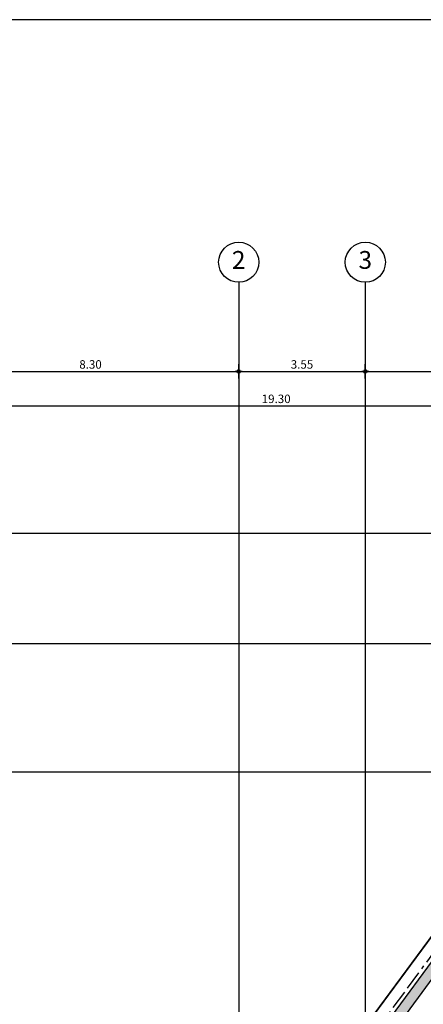
# Model space of a CAD drawing. Extents: x 5 to 174, y 18 to 105.
# Drawn here: x 38 to 49, y 78 to 105 of the extents above; entities that cross this region are included whole.
import ezdxf
from ezdxf.enums import TextEntityAlignment as Align

# ---------------------------------------------------------------- set-up
doc = ezdxf.new("R2010")
doc.units = 0
doc.header["$LTSCALE"] = 0.3
doc.header["$MEASUREMENT"] = 0
doc.header["$PDMODE"] = 3
doc.linetypes.add('ACAD_ISO02W100', pattern=[15, 12, -3])
doc.linetypes.add('ACAD_ISO11W100', pattern=[33.5, 12, -3, 12, -3, 0.5, -3])
doc.layers.get('0').update_dxf_attribs({"linetype": 'CONTINUOUS'})
doc.layers.get('DEFPOINTS').update_dxf_attribs({"linetype": 'CONTINUOUS'})
for name, color, linetype in [('AXON', 22, 'CONTINUOUS'), ('COL', 6, 'CONTINUOUS'), ('DIM', 1, 'CONTINUOUS'), ('NEO ORIO', 172, 'CONTINUOUS'), ('PYR-45', 241, 'ACAD_ISO11W100'), ('SOL-COL', 2, 'CONTINUOUS'), ('TXT-AX', 2, 'CONTINUOUS')]:
    doc.layers.add(name, color=color, linetype=linetype)
doc.styles.add('ARIAL', font='ARIAL.TTF')
doc.styles.add('DIM', font='ARIAL.TTF', dxfattribs={"width": 0.8})
doc.dimstyles.new('D100', dxfattribs={"dimscale": 0.125, "dimtxt": 1.9, "dimasz": 0.8, "dimexe": 2, "dimexo": 0, "dimgap": 0.6, "dimtad": 1, "dimrnd": 0.05, "dimzin": 4, "dimdsep": 46, "dimtxsty": 'DIM', "dimblk": 'CIRC', "dimcen": 0.09, "dimdle": 0.05, "dimse1": 1, "dimse2": 1, "dimclrd": 256, "dimclrt": 3, "dimadec": 0, "dimazin": 0, "dimtm": 1e-09, "dimtfac": 1, "dimtix": 1, "dimtmove": 2, "dimatfit": 3, "dimldrblk": 'LEAD', "dimfxl": 0, "dimtvp": 0.9999, "dimtolj": 2, "dimtzin": 0, "dimarcsym": 0})

# ---------------------------------------------------------------- blocks, each defined once
blk = doc.blocks.new('CIRC')
h = blk.add_hatch(color=0)
edge = h.paths.add_edge_path()
edge.add_arc((0, 0), 0.5, 0, 360)
at = {"color": 0}
for p, q in [((-1, 0), (1, 0)), ((0, 2), (0, -2))]:
    blk.add_line(p, q, dxfattribs=at)
blk.add_circle((0, 0), 0.5, dxfattribs=at)
blk = doc.blocks.new('*D92')
at = {"layer": 'DEFPOINTS', "color": 0}
for p in [(54.991, 94.625), (54.991, 86.684), (35.68, 60.395)]:
    blk.add_point(p, dxfattribs=at)
at = {"layer": 'DIM', "lineweight": -2}
blk.add_line((35.78, 94.625), (54.891, 94.625), dxfattribs=at)
at = {"layer": 'DIM', "lineweight": -2, "xscale": 0.1, "yscale": 0.1, "zscale": 0.1, "rotation": 180}
blk.add_blockref('CIRC', (35.68, 94.625), dxfattribs=at)
at = {"layer": 'DIM', "lineweight": -2, "xscale": 0.1, "yscale": 0.1, "zscale": 0.1}
blk.add_blockref('CIRC', (54.991, 94.625), dxfattribs=at)
at = {"layer": 'DIM', "color": 3, "insert": (45.335, 94.822), "char_height": 0.2375, "attachment_point": 5, "style": 'DIM'}
blk.add_mtext('\\A2;19.30', dxfattribs=at)
blk = doc.blocks.new('LEAD')
blk.add_line((-0.85, 0), (-1.46, 0))
at = {"color": 0}
blk.add_line((0, 1), (0, -1), dxfattribs=at)
blk.add_lwpolyline([(-0.85, -0.29), (-0.85, 0.29, 0.063842), (0, 0, 0.063842)], format="xyb", close=True)
for points in [[(-0.85, 0.29), (-0.27, 0.07), (-0.85, 0.2)], [(-0.85, 0.2), (0, 0), (-0.85, -0.2)], [(-0.85, -0.29), (-0.27, -0.07), (-0.85, -0.2)]]:
    blk.add_solid(points)
blk = doc.blocks.new('*D331')
at = {"layer": 'DEFPOINTS', "color": 0}
for p in [(44.284, 95.591), (47.834, 95.591), (47.834, 95.591)]:
    blk.add_point(p, dxfattribs=at)
at = {"layer": 'DIM', "lineweight": -2}
blk.add_line((44.384, 95.591), (47.734, 95.591), dxfattribs=at)
at = {"layer": 'DIM', "lineweight": -2, "xscale": 0.1, "yscale": 0.1, "zscale": 0.1, "rotation": 180}
blk.add_blockref('CIRC', (44.284, 95.591), dxfattribs=at)
at = {"layer": 'DIM', "lineweight": -2, "xscale": 0.1, "yscale": 0.1, "zscale": 0.1}
blk.add_blockref('CIRC', (47.834, 95.591), dxfattribs=at)
at = {"layer": 'DIM', "color": 3, "insert": (46.059, 95.787), "char_height": 0.2375, "attachment_point": 5, "style": 'DIM'}
blk.add_mtext('\\A2;3.55', dxfattribs=at)
blk = doc.blocks.new('*D332')
at = {"layer": 'DEFPOINTS', "color": 0}
for p in [(35.974, 95.591), (44.284, 95.591), (44.284, 95.591)]:
    blk.add_point(p, dxfattribs=at)
at = {"layer": 'DIM', "lineweight": -2}
blk.add_line((36.074, 95.591), (44.184, 95.591), dxfattribs=at)
at = {"layer": 'DIM', "lineweight": -2, "xscale": 0.1, "yscale": 0.1, "zscale": 0.1, "rotation": 180}
blk.add_blockref('CIRC', (35.974, 95.591), dxfattribs=at)
at = {"layer": 'DIM', "lineweight": -2, "xscale": 0.1, "yscale": 0.1, "zscale": 0.1}
blk.add_blockref('CIRC', (44.284, 95.591), dxfattribs=at)
at = {"layer": 'DIM', "color": 3, "insert": (40.129, 95.787), "char_height": 0.2375, "attachment_point": 5, "style": 'DIM'}
blk.add_mtext('\\A2;8.30', dxfattribs=at)
blk = doc.blocks.new('*D333')
at = {"layer": 'DEFPOINTS', "color": 0}
for p in [(52.885, 95.591), (47.834, 94.591), (52.885, 94.591)]:
    blk.add_point(p, dxfattribs=at)
at = {"layer": 'DIM', "lineweight": -2}
blk.add_line((47.934, 95.591), (52.785, 95.591), dxfattribs=at)
at = {"layer": 'DIM', "lineweight": -2, "xscale": 0.1, "yscale": 0.1, "zscale": 0.1, "rotation": 180}
blk.add_blockref('CIRC', (47.834, 95.591), dxfattribs=at)
at = {"layer": 'DIM', "lineweight": -2, "xscale": 0.1, "yscale": 0.1, "zscale": 0.1}
blk.add_blockref('CIRC', (52.885, 95.591), dxfattribs=at)
at = {"layer": 'DIM', "color": 3, "insert": (50.36, 95.787), "char_height": 0.2375, "attachment_point": 5, "style": 'DIM'}
blk.add_mtext('\\A2;5.05', dxfattribs=at)

msp = doc.modelspace()

# ---------------------------------------------------------------- hatches: boundary and pattern name
at = {"layer": 'SOL-COL'}
h = msp.add_hatch(dxfattribs=at)
h.set_pattern_fill('AR-CONC', color=256, scale=0.05, style=0)
h.set_pattern_definition([(50, (0, 0), (0.3586301, -0.0313761), [0.0375, -0.4125]), (355, (0, 0), (-0.0693757, 0.376096), [0.03, -0.33]), (100.4514, (0.0299, -0.0026), (0.2892547, 0.3447198), [0.0318701, -0.350571]), (46.1842, (0, 0.1), (0.5336205, -0.0827595), [0.05625, -0.61875]), (96.6356, (0.04447, 0.0931), (0.4673314, 0.487059), [0.047805, -0.5258565]), (351.1842, (0, 0.1), (0.467331, 0.4870593), [0.045, -0.495]), (21, (0.05, 0.075), (0.2984535, -0.20130945), [0.0375, -0.4125]), (326, (0.05, 0.075), (0.1216577, 0.362575), [0.03, -0.33]), (71.4514, (0.07487, 0.05822), (0.4201113, 0.1612652), [0.0318701, -0.350571]), (37.5, (0, 0), (0.00607993, 0.16644693), [0, -0.326, 0, -0.335, 0, -0.33125]), (7.5, (0, 0), (0.13153477, 0.19720586), [0, -0.191, 0, -0.3185, 0, -0.12625]), (327.5, (-0.1115, 0), (0.26691122, -0.01127744), [0, -0.125, 0, -0.39, 0, -0.5175]), (317.5, (-0.1615, 0), (0.2915931, 0.0500525), [0, -0.1625, 0, -0.259, 0, -0.3675])])
h.paths.add_polyline_path([(43.82187, 69.61006), (43.41887, 69.90602), (48.00755, 76.15407), (48.56587, 76.15407), (49.15781, 76.96006), (48.75545, 77.25555), (53.54546, 83.77414), (53.30372, 83.95179), (47.83404, 76.5091), (37.29627, 62.16064), (37.61445, 61.92691), (40.29947, 65.61489), (40.87056, 66.43618), (42.82694, 69.10004), (43.22994, 68.80407)])

# ---------------------------------------------------------------- linework, layer by layer
msp.add_line((164.40144, 105.45637), (4.76402, 105.45637))
at = {"layer": 'AXON'}
for p, q in [((44.2844, 98.09076), (44.2844, 31.54148)), ((47.83404, 98.09076), (47.83404, 31.54148)), ((137.23551, 91.04624), (30.25381, 91.04624)), ((30.25381, 87.96006), (137.23551, 87.96006)), ((30.25381, 84.36006), (137.23551, 84.36006))]:
    msp.add_line(p, q, dxfattribs=at)
at = {"layer": 'COL'}
msp.add_lwpolyline([(40.29947, 65.61489), (40.29947, 65.61489), (40.87056, 66.43618), (40.87056, 66.43618), (42.82694, 69.10004), (43.22994, 68.80407), (43.82187, 69.61006), (43.41887, 69.90602), (48.00755, 76.15407), (48.56587, 76.15407), (49.15781, 76.96006), (48.75545, 77.25555), (53.54546, 83.77414), (53.30372, 83.95179), (47.83404, 76.5091), (37.29627, 62.16064), (37.61445, 61.92691)], close=True, dxfattribs=at)
at = {"layer": 'NEO ORIO', "linetype": 'ACAD_ISO02W100', "ltscale": 0.15, "extrusion": (1.33743e-17, -1.21728e-16, -1), "const_width": 0.05}
msp.add_lwpolyline([(-57.28434, 90.02171), (-98.90895, 94.595), (-101.59296, 66.9352), (-126.19716, 73.52567), (-132.49152, 49.52111), (-130.04449, 47.01616), (-25.69286, 47.24327), (-57.28434, 90.02171)], close=True, dxfattribs=at)
at = {"layer": 'PYR-45', "ltscale": 0.15}
msp.add_line((54.95179, 86.39636), (35.50546, 59.87006), dxfattribs=at)
at = {"layer": 'TXT-AX'}
for centre in [(44.2844, 98.65326), (47.83404, 98.65326)]:
    msp.add_circle(centre, 0.5625, dxfattribs=at)

# ---------------------------------------------------------------- texts
at = {"layer": 'TXT-AX', "style": 'ARIAL'}
for s, p in [('2', (44.2844, 98.65326)), ('3', (47.83404, 98.65326))]:
    msp.add_text(s, height=0.5, dxfattribs=at).set_placement(p, align=Align.MIDDLE)

# ---------------------------------------------------------------- dimensions: what is measured, and where the dimension line sits
at = {"layer": 'DIM'}
for base, p1, p2, picture, middle in [((44.2844, 95.59076), (35.97359, 95.59076), (44.2844, 95.59076), '*D332', (40.129, 95.7871)), ((47.83404, 95.59076), (44.2844, 95.59076), (47.83404, 95.59076), '*D331', (46.05922, 95.7871)), ((52.88544, 95.59076), (47.83404, 94.59076), (52.88544, 94.59076), '*D333', (50.35974, 95.78702)), ((54.99098, 94.62537), (35.67976, 60.39516), (54.99098, 86.68378), '*D92', (45.33537, 94.82172))]:
    dim = msp.add_linear_dim(base=base, p1=p1, p2=p2, dimstyle='D100', dxfattribs=at)
    dim.commit()
    dim.dimension.update_dxf_attribs({"geometry": picture, "text_midpoint": middle})

doc.saveas('drawing.dxf')
